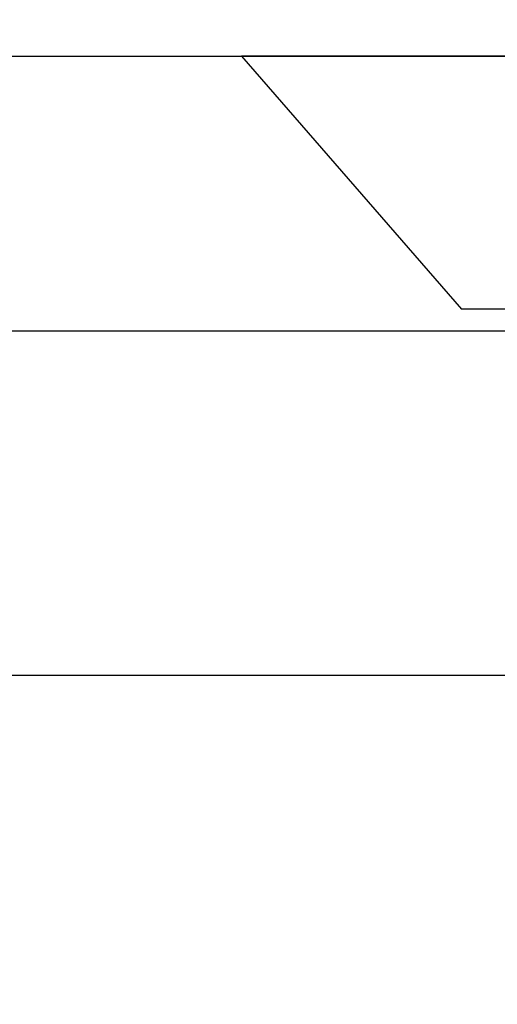
# Model space of a CAD drawing. Units: inches. Extents: x 1.74 to 8.64, y 32.17 to 36.6.
# Drawn here: x 6.25 to 6.43, y 35.64 to 36 of the extents above; entities that cross this region are included whole.
import ezdxf

# ---------------------------------------------------------------- set-up
doc = ezdxf.new("R2010")
doc.units = ezdxf.units.IN
doc.header["$MEASUREMENT"] = 0
doc.layers.add('Arcadia-Dim', color=4, linetype='Continuous')
doc.layers.add('Arcadia-Profile', color=5, linetype='Continuous')
doc.styles.get("Standard").update_dxf_attribs({"font": 'ARIALN.TTF'})
doc.dimstyles.get("Standard").update_dxf_attribs({"dimscale": 0, "dimtxt": 0.09375, "dimasz": 0.12, "dimexe": 0.12, "dimexo": 0.0625, "dimgap": 0.09, "dimtad": 0, "dimtih": 1, "dimtoh": 1, "dimdec": 4, "dimzin": 0, "dimdsep": 46, "dimlunit": 4, "dimtxsty": 'Standard', "dimcen": 0.09, "dimadec": 0, "dimazin": 0, "dimtfac": 1, "dimtdec": 4, "dimtofl": 0, "dimtmove": 0, "dimatfit": 3, "dimfxl": 1, "dimtolj": 1, "dimtzin": 0, "dimarcsym": 0})

# ---------------------------------------------------------------- blocks, each defined once
blk = doc.blocks.new('*D3')
at = {"layer": 'Arcadia-Dim', "color": 0, "lineweight": -2}
for p, q in [((2.84482, 36.03544), (2.84482, 36.60355)), ((7.59822, 36.04605), (7.59822, 36.60355)), ((2.96482, 36.48355), (5.05647, 36.48355)), ((7.47822, 36.48355), (5.38656, 36.48355))]:
    blk.add_line(p, q, dxfattribs=at)
at = {"layer": 'Arcadia-Dim', "color": 0, "lineweight": -3}
for points in [[(2.96482, 36.50355), (2.96482, 36.46355), (2.84482, 36.48355)], [(7.47822, 36.50355), (7.47822, 36.46355), (7.59822, 36.48355)]]:
    blk.add_solid(points, dxfattribs=at)
at = {"layer": 'Defpoints', "lineweight": -3}
for p in [(2.84482, 36.48355), (7.59822, 35.98355), (2.84482, 35.97294)]:
    blk.add_point(p, dxfattribs=at)
at = {"layer": 'Arcadia-Dim', "color": 0, "insert": (5.22152, 36.48355), "char_height": 0.09375, "attachment_point": 5}
blk.add_mtext('\\A1;4{\\H1.000000x;\\S3/4;}"', dxfattribs=at)
blk = doc.blocks.new('Clip OPG1999-6')
at = {"layer": 'Arcadia-Profile'}
for points in [[(-1.375, -1.25), (1.375, -1.25), (1.375, 0), (-1.375, 0)], [(1.375, 0), (-1.375, 0), (-1.375, -0.125), (1.375, -0.125)]]:
    blk.add_lwpolyline(points, close=True, dxfattribs=at)
blk = doc.blocks.new('*U23')
at = {"layer": 'Arcadia-Profile'}
for p, q in [((0, 0.206), (0, -0.206)), ((0.092, 0.12603), (0.092, -0.12603)), ((0, -0.206), (0.092, -0.12603))]:
    blk.add_line(p, q, dxfattribs=at)

msp = doc.modelspace()

# ---------------------------------------------------------------- linework, layer by layer
at = {"layer": 'Arcadia-Profile'}
msp.add_lwpolyline([(3.97822, 35.98355), (7.59822, 35.98355), (7.59822, 33.75755, -0.668179), (7.58115, 33.75048), (7.51808, 33.81355), (7.42822, 33.81355, -0.414214), (7.40322, 33.83855, -0.414214), (7.42822, 33.86355), (7.49822, 33.86355), (7.49822, 35.88355), (4.24122, 35.88355, 0.414214)], format="xyb", dxfattribs=at)

# ---------------------------------------------------------------- block references
at = {"lineweight": -3, "rotation": 270}
msp.add_blockref('*U23', (6.54072, 35.98355), dxfattribs=at)
at = {"layer": 'Arcadia-Profile', "lineweight": -3}
msp.add_blockref('Clip OPG1999-6', (5.79072, 35.88355), dxfattribs=at)

# ---------------------------------------------------------------- dimensions: what is measured, and where the dimension line sits
at = {"layer": 'Arcadia-Dim'}
dim = msp.add_linear_dim(base=(2.84482, 36.48355), p1=(7.59822, 35.98355), p2=(2.84482, 35.97294), dimstyle='Standard', override={"dimscale": 1}, dxfattribs=at)
dim.commit()
dim.dimension.update_dxf_attribs({"geometry": '*D3', "text_midpoint": (5.22152, 36.48355)})

doc.saveas('drawing.dxf')
